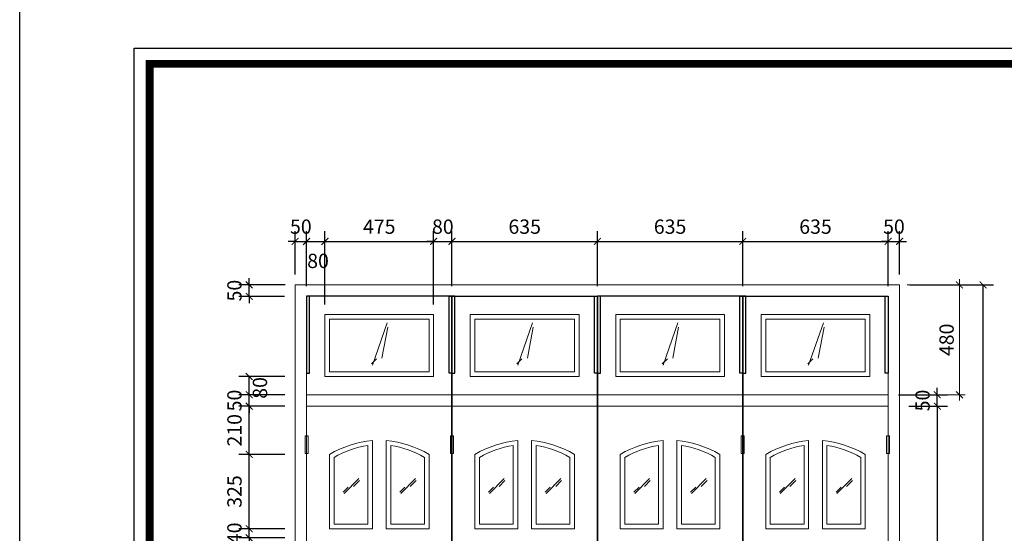
# Model space of a CAD drawing. Units: millimetres. Extents: x 274 to 203626, y -316215 to 42103.
# Drawn here: x 274 to 17473, y -131770 to -122797 of the extents above; entities that cross this region are included whole.
import ezdxf

# ---------------------------------------------------------------- set-up
doc = ezdxf.new("R2010")
doc.units = ezdxf.units.MM
doc.layers.get('Defpoints').update_dxf_attribs({"lineweight": 15})
for name, color, linetype in [('3', 3, 'Continuous'), ('KHUNGTEN', 6, 'Continuous'), ('NETD', 7, 'Continuous')]:
    doc.layers.add(name, color=color, linetype=linetype)
for name, color, linetype, lineweight in [('DIM', 253, 'Continuous', 18), ('dim1', 136, 'Continuous', 15), ('HATCH', 9, 'Continuous', 9), ('NET', 2, 'Continuous', 20)]:
    doc.layers.add(name, color=color, linetype=linetype, lineweight=lineweight)
doc.styles.add('txtdim', font='simplex.shx', dxfattribs={"width": 0.7})
doc.dimstyles.new('1-25', dxfattribs={"dimtxt": 250, "dimasz": 120, "dimexe": 100, "dimexo": 150, "dimgap": 100, "dimtad": 1, "dimdec": 0, "dimlfac": 0.25, "dimrnd": 0.0005, "dimzin": 0, "dimdsep": 46, "dimtxsty": 'txtdim', "dimblk": 'ARCHTICK', "dimcen": 1, "dimdle": 100, "dimclrd": 8, "dimclre": 8, "dimclrt": 3, "dimadec": 0, "dimazin": 0, "dimtfac": 1, "dimtdec": 0, "dimtix": 1, "dimtofl": 0, "dimtmove": 2, "dimatfit": 3, "dimldrblk": 'ARCHTICK', "dimfxl": 0, "dimtolj": 1, "dimtzin": 0, "dimlwd": -1, "dimlwe": -1, "dimarcsym": 0})
doc.dimstyles.new('H1-25', dxfattribs={"dimscale": 1000, "dimtxt": 0.25, "dimasz": 0.12, "dimexe": 0.18, "dimexo": 0.18, "dimgap": 0.1, "dimtad": 1, "dimdec": 0, "dimlfac": 0.25, "dimtxsty": 'txtdim', "dimblk": 'ARCHTICK', "dimcen": 2.5, "dimclrd": 9, "dimclre": 9, "dimclrt": 3, "dimadec": 0, "dimazin": 0, "dimtfac": 1, "dimtdec": 0, "dimtix": 1, "dimtmove": 2, "dimatfit": 3, "dimldrblk": 'ARCHTICK', "dimfxl": 0, "dimarcsym": 0})

# ---------------------------------------------------------------- blocks, each defined once
blk = doc.blocks.new('_ARCHTICK')
at = {"color": 0, "linetype": 'ByBlock', "const_width": 0.15}
blk.add_lwpolyline([(-0.5, -0.5), (0.5, 0.5)], dxfattribs=at)
blk = doc.blocks.new('*D2532')
at = {"layer": 'Defpoints', "color": 0}
for p in [(15645, -126670), (15645, -127430, 725), (15445, -127630, 1161)]:
    blk.add_point(p, dxfattribs=at)
at = {"layer": 'dim1', "color": 9, "lineweight": -2}
for p, q in [((15445, -127450), (15445, -126490)), ((15645, -127250), (15645, -126490)), ((15445, -126670), (15325, -126670)), ((15445, -126670), (15645, -126670)), ((15645, -126670), (15765, -126670))]:
    blk.add_line(p, q, dxfattribs=at)
at = {"layer": 'dim1', "color": 9, "lineweight": -2, "xscale": 120, "yscale": 120, "zscale": 120}
blk.add_blockref('_ARCHTICK', (15445, -126670), dxfattribs=at)
at = {"layer": 'dim1', "color": 9, "lineweight": -2, "xscale": 120, "yscale": 120, "zscale": 120, "rotation": 180}
blk.add_blockref('_ARCHTICK', (15645, -126670), dxfattribs=at)
at = {"layer": 'dim1', "color": 3, "insert": (15545, -126445), "char_height": 250, "attachment_point": 5, "style": 'txtdim'}
blk.add_mtext('50', dxfattribs=at)
blk = doc.blocks.new('*D2533')
at = {"layer": 'Defpoints', "color": 0}
for p in [(15445, -126670), (12905, -127630, 1161), (15445, -127630, 1161)]:
    blk.add_point(p, dxfattribs=at)
at = {"layer": 'dim1', "color": 9, "lineweight": -2}
for p, q in [((12905, -127450), (12905, -126490)), ((15445, -127450), (15445, -126490)), ((12905, -126670), (15445, -126670))]:
    blk.add_line(p, q, dxfattribs=at)
at = {"layer": 'dim1', "color": 9, "lineweight": -2, "xscale": 120, "yscale": 120, "zscale": 120, "rotation": 180}
blk.add_blockref('_ARCHTICK', (12905, -126670), dxfattribs=at)
at = {"layer": 'dim1', "color": 9, "lineweight": -2, "xscale": 120, "yscale": 120, "zscale": 120}
blk.add_blockref('_ARCHTICK', (15445, -126670), dxfattribs=at)
at = {"layer": 'dim1', "color": 3, "insert": (14175, -126445), "char_height": 250, "attachment_point": 5, "style": 'txtdim'}
blk.add_mtext('635', dxfattribs=at)
blk = doc.blocks.new('*D2534')
at = {"layer": 'Defpoints', "color": 0}
for p in [(12905, -126670), (10365, -127630, 1161), (12905, -127630, 1161)]:
    blk.add_point(p, dxfattribs=at)
at = {"layer": 'dim1', "color": 9, "lineweight": -2}
for p, q in [((10365, -127450), (10365, -126490)), ((12905, -127450), (12905, -126490)), ((10365, -126670), (12905, -126670))]:
    blk.add_line(p, q, dxfattribs=at)
at = {"layer": 'dim1', "color": 9, "lineweight": -2, "xscale": 120, "yscale": 120, "zscale": 120, "rotation": 180}
blk.add_blockref('_ARCHTICK', (10365, -126670), dxfattribs=at)
at = {"layer": 'dim1', "color": 9, "lineweight": -2, "xscale": 120, "yscale": 120, "zscale": 120}
blk.add_blockref('_ARCHTICK', (12905, -126670), dxfattribs=at)
at = {"layer": 'dim1', "color": 3, "insert": (11635, -126445), "char_height": 250, "attachment_point": 5, "style": 'txtdim'}
blk.add_mtext('635', dxfattribs=at)
blk = doc.blocks.new('*D2535')
at = {"layer": 'Defpoints', "color": 0}
for p in [(10365, -126670), (7825, -127630, 1161), (10365, -127630, 1161)]:
    blk.add_point(p, dxfattribs=at)
at = {"layer": 'dim1', "color": 9, "lineweight": -2}
for p, q in [((7825, -127450), (7825, -126490)), ((10365, -127450), (10365, -126490)), ((7825, -126670), (10365, -126670))]:
    blk.add_line(p, q, dxfattribs=at)
at = {"layer": 'dim1', "color": 9, "lineweight": -2, "xscale": 120, "yscale": 120, "zscale": 120, "rotation": 180}
blk.add_blockref('_ARCHTICK', (7825, -126670), dxfattribs=at)
at = {"layer": 'dim1', "color": 9, "lineweight": -2, "xscale": 120, "yscale": 120, "zscale": 120}
blk.add_blockref('_ARCHTICK', (10365, -126670), dxfattribs=at)
at = {"layer": 'dim1', "color": 3, "insert": (9095, -126445), "char_height": 250, "attachment_point": 5, "style": 'txtdim'}
blk.add_mtext('635', dxfattribs=at)
blk = doc.blocks.new('*D2536')
at = {"layer": 'Defpoints', "color": 0}
for p in [(7825, -126670), (7825, -127630, 1161), (7505, -127950, 1163)]:
    blk.add_point(p, dxfattribs=at)
at = {"layer": 'dim1', "color": 9, "lineweight": -2}
for p, q in [((7505, -127770), (7505, -126490)), ((7825, -127450), (7825, -126490)), ((7505, -126670), (7385, -126670)), ((7505, -126670), (7825, -126670)), ((7825, -126670), (7945, -126670))]:
    blk.add_line(p, q, dxfattribs=at)
at = {"layer": 'dim1', "color": 9, "lineweight": -2, "xscale": 120, "yscale": 120, "zscale": 120}
blk.add_blockref('_ARCHTICK', (7505, -126670), dxfattribs=at)
at = {"layer": 'dim1', "color": 9, "lineweight": -2, "xscale": 120, "yscale": 120, "zscale": 120, "rotation": 180}
blk.add_blockref('_ARCHTICK', (7825, -126670), dxfattribs=at)
at = {"layer": 'dim1', "color": 3, "insert": (7665, -126445), "char_height": 250, "attachment_point": 5, "style": 'txtdim'}
blk.add_mtext('80', dxfattribs=at)
blk = doc.blocks.new('*D2537')
at = {"layer": 'Defpoints', "color": 0}
for p in [(7505, -126670), (5605, -127950, 1163), (7505, -127950, 1163)]:
    blk.add_point(p, dxfattribs=at)
at = {"layer": 'dim1', "color": 9, "lineweight": -2}
for p, q in [((5605, -127770), (5605, -126490)), ((7505, -127770), (7505, -126490)), ((5605, -126670), (7505, -126670))]:
    blk.add_line(p, q, dxfattribs=at)
at = {"layer": 'dim1', "color": 9, "lineweight": -2, "xscale": 120, "yscale": 120, "zscale": 120, "rotation": 180}
blk.add_blockref('_ARCHTICK', (5605, -126670), dxfattribs=at)
at = {"layer": 'dim1', "color": 9, "lineweight": -2, "xscale": 120, "yscale": 120, "zscale": 120}
blk.add_blockref('_ARCHTICK', (7505, -126670), dxfattribs=at)
at = {"layer": 'dim1', "color": 3, "insert": (6555, -126445), "char_height": 250, "attachment_point": 5, "style": 'txtdim'}
blk.add_mtext('475', dxfattribs=at)
blk = doc.blocks.new('*D2538')
at = {"layer": 'Defpoints', "color": 0}
for p in [(5605, -126670), (5285, -127630, 1161), (5605, -127950, 1163)]:
    blk.add_point(p, dxfattribs=at)
at = {"layer": 'dim1', "color": 9, "lineweight": -2}
for p, q in [((5285, -127450), (5285, -126490)), ((5605, -127770), (5605, -126490)), ((5285, -126670), (5605, -126670))]:
    blk.add_line(p, q, dxfattribs=at)
at = {"layer": 'dim1', "color": 9, "lineweight": -2, "xscale": 120, "yscale": 120, "zscale": 120, "rotation": 180}
blk.add_blockref('_ARCHTICK', (5285, -126670), dxfattribs=at)
at = {"layer": 'dim1', "color": 9, "lineweight": -2, "xscale": 120, "yscale": 120, "zscale": 120}
blk.add_blockref('_ARCHTICK', (5605, -126670), dxfattribs=at)
at = {"layer": 'dim1', "color": 3, "insert": (5485, -127043), "char_height": 250, "attachment_point": 5, "style": 'txtdim'}
blk.add_mtext('80', dxfattribs=at)
blk = doc.blocks.new('*D2539')
at = {"layer": 'Defpoints', "color": 0}
for p in [(5285, -126670), (5085, -127430, 725), (5285, -127630, 1161)]:
    blk.add_point(p, dxfattribs=at)
at = {"layer": 'dim1', "color": 9, "lineweight": -2}
for p, q in [((5085, -127250), (5085, -126490)), ((5285, -127450), (5285, -126490)), ((5085, -126670), (4965, -126670)), ((5085, -126670), (5285, -126670)), ((5285, -126670), (5405, -126670))]:
    blk.add_line(p, q, dxfattribs=at)
at = {"layer": 'dim1', "color": 9, "lineweight": -2, "xscale": 120, "yscale": 120, "zscale": 120}
blk.add_blockref('_ARCHTICK', (5085, -126670), dxfattribs=at)
at = {"layer": 'dim1', "color": 9, "lineweight": -2, "xscale": 120, "yscale": 120, "zscale": 120, "rotation": 180}
blk.add_blockref('_ARCHTICK', (5285, -126670), dxfattribs=at)
at = {"layer": 'dim1', "color": 3, "insert": (5185, -126445), "char_height": 250, "attachment_point": 5, "style": 'txtdim'}
blk.add_mtext('50', dxfattribs=at)
blk = doc.blocks.new('*D2540')
at = {"layer": 'Defpoints', "color": 0}
for p in [(15625, -129550, 1161), (15445, -138230, 1161), (16303, -138230)]:
    blk.add_point(p, dxfattribs=at)
at = {"layer": 'dim1', "color": 9, "lineweight": -2}
for p, q in [((15805, -129550), (16483, -129550)), ((16303, -129550), (16303, -138230)), ((15625, -138230), (16483, -138230))]:
    blk.add_line(p, q, dxfattribs=at)
at = {"layer": 'dim1', "color": 9, "lineweight": -2, "xscale": 120, "yscale": 120, "zscale": 120}
for p, rotation in [((16303, -129550), 90), ((16303, -138230), 270)]:
    blk.add_blockref('_ARCHTICK', p, dxfattribs=dict(at, rotation=rotation))
at = {"layer": 'dim1', "color": 3, "insert": (16078, -133890), "char_height": 250, "attachment_point": 5, "rotation": 90, "style": 'txtdim'}
blk.add_mtext('2170', dxfattribs=at)
blk = doc.blocks.new('*D2546')
at = {"layer": 'Defpoints', "color": 0}
for p in [(4283, -127430), (5092, -127430, -436), (5081, -127630, 1)]:
    blk.add_point(p, dxfattribs=at)
at = {"layer": 'dim1', "color": 9, "lineweight": -2}
for p, q in [((4912, -127430), (4103, -127430)), ((4283, -127430), (4283, -127310)), ((4283, -127630), (4283, -127430)), ((4901, -127630), (4103, -127630)), ((4283, -127630), (4283, -127750))]:
    blk.add_line(p, q, dxfattribs=at)
at = {"layer": 'dim1', "color": 9, "lineweight": -2, "xscale": 120, "yscale": 120, "zscale": 120}
for p, rotation in [((4283, -127430), 270), ((4283, -127630), 90)]:
    blk.add_blockref('_ARCHTICK', p, dxfattribs=dict(at, rotation=rotation))
at = {"layer": 'dim1', "color": 3, "insert": (4058, -127530), "char_height": 250, "attachment_point": 5, "rotation": 90, "style": 'txtdim'}
blk.add_mtext('50', dxfattribs=at)
blk = doc.blocks.new('*D2547')
at = {"layer": 'Defpoints', "color": 0}
for p in [(4283, -129350), (5087, -129350, 1), (5087, -129550, -574)]:
    blk.add_point(p, dxfattribs=at)
at = {"layer": 'dim1', "color": 9, "lineweight": -2}
for p, q in [((4283, -129350), (4283, -129230)), ((4907, -129350), (4103, -129350)), ((4283, -129550), (4283, -129350)), ((4907, -129550), (4103, -129550)), ((4283, -129550), (4283, -129670))]:
    blk.add_line(p, q, dxfattribs=at)
at = {"layer": 'dim1', "color": 9, "lineweight": -2, "xscale": 120, "yscale": 120, "zscale": 120}
for p, rotation in [((4283, -129350), 270), ((4283, -129550), 90)]:
    blk.add_blockref('_ARCHTICK', p, dxfattribs=dict(at, rotation=rotation))
at = {"layer": 'dim1', "color": 3, "insert": (4058, -129450), "char_height": 250, "attachment_point": 5, "rotation": 90, "style": 'txtdim'}
blk.add_mtext('50', dxfattribs=at)
blk = doc.blocks.new('*D2548')
at = {"layer": 'Defpoints', "color": 0}
for p in [(4283, -129550), (5087, -129550, -574), (5085, -130391, -364)]:
    blk.add_point(p, dxfattribs=at)
at = {"layer": 'dim1', "color": 9, "lineweight": -2}
for p, q in [((4907, -129550), (4103, -129550)), ((4283, -130391), (4283, -129550)), ((4905, -130391), (4103, -130391))]:
    blk.add_line(p, q, dxfattribs=at)
at = {"layer": 'dim1', "color": 9, "lineweight": -2, "xscale": 120, "yscale": 120, "zscale": 120}
for p, rotation in [((4283, -129550), 90), ((4283, -130391), 270)]:
    blk.add_blockref('_ARCHTICK', p, dxfattribs=dict(at, rotation=rotation))
at = {"layer": 'dim1', "color": 3, "insert": (4058, -129970), "char_height": 250, "attachment_point": 5, "rotation": 90, "style": 'txtdim'}
blk.add_mtext('210', dxfattribs=at)
blk = doc.blocks.new('*D2549')
at = {"layer": 'Defpoints', "color": 0}
for p in [(4283, -130391), (5085, -130391, -364), (5085, -131690, -364)]:
    blk.add_point(p, dxfattribs=at)
at = {"layer": 'dim1', "color": 9, "lineweight": -2}
for p, q in [((4905, -130391), (4103, -130391)), ((4283, -131690), (4283, -130391)), ((4905, -131690), (4103, -131690))]:
    blk.add_line(p, q, dxfattribs=at)
at = {"layer": 'dim1', "color": 9, "lineweight": -2, "xscale": 120, "yscale": 120, "zscale": 120}
for p, rotation in [((4283, -130391), 90), ((4283, -131690), 270)]:
    blk.add_blockref('_ARCHTICK', p, dxfattribs=dict(at, rotation=rotation))
at = {"layer": 'dim1', "color": 3, "insert": (4058, -131040), "char_height": 250, "attachment_point": 5, "rotation": 90, "style": 'txtdim'}
blk.add_mtext('325', dxfattribs=at)
blk = doc.blocks.new('*D2550')
at = {"layer": 'Defpoints', "color": 0}
for p in [(4283, -131690), (5085, -131690, -364), (5085, -131850, -364)]:
    blk.add_point(p, dxfattribs=at)
at = {"layer": 'dim1', "color": 9, "lineweight": -2}
for p, q in [((4283, -131690), (4283, -131570)), ((4905, -131690), (4103, -131690)), ((4283, -131850), (4283, -131690)), ((4905, -131850), (4103, -131850)), ((4283, -131850), (4283, -131970))]:
    blk.add_line(p, q, dxfattribs=at)
at = {"layer": 'dim1', "color": 9, "lineweight": -2, "xscale": 120, "yscale": 120, "zscale": 120}
for p, rotation in [((4283, -131690), 270), ((4283, -131850), 90)]:
    blk.add_blockref('_ARCHTICK', p, dxfattribs=dict(at, rotation=rotation))
at = {"layer": 'dim1', "color": 3, "insert": (4058, -131770), "char_height": 250, "attachment_point": 5, "rotation": 90, "style": 'txtdim'}
blk.add_mtext('40', dxfattribs=at)
blk = doc.blocks.new('*D2554')
at = {"layer": 'Defpoints', "color": 0}
for p in [(4283, -129030), (5085, -129030, 1), (5087, -129350, 1)]:
    blk.add_point(p, dxfattribs=at)
at = {"layer": 'dim1', "color": 9, "lineweight": -2}
for p, q in [((4905, -129030), (4103, -129030)), ((4283, -129350), (4283, -129030)), ((4907, -129350), (4103, -129350))]:
    blk.add_line(p, q, dxfattribs=at)
at = {"layer": 'dim1', "color": 9, "lineweight": -2, "xscale": 120, "yscale": 120, "zscale": 120}
for p, rotation in [((4283, -129030), 90), ((4283, -129350), 270)]:
    blk.add_blockref('_ARCHTICK', p, dxfattribs=dict(at, rotation=rotation))
at = {"layer": 'dim1', "color": 3, "insert": (4503, -129230), "char_height": 250, "attachment_point": 5, "rotation": 90, "style": 'txtdim'}
blk.add_mtext('80', dxfattribs=at)
blk = doc.blocks.new('*D2555')
at = {"layer": 'Defpoints', "color": 0}
for p in [(15645, -127430, -436), (17103, -127430), (16256, -138230)]:
    blk.add_point(p, dxfattribs=at)
at = {"layer": 'dim1', "color": 9, "lineweight": -2}
for p, q in [((15825, -127430), (17283, -127430)), ((17103, -138230), (17103, -127430)), ((16436, -138230), (17283, -138230))]:
    blk.add_line(p, q, dxfattribs=at)
at = {"layer": 'dim1', "color": 9, "lineweight": -2, "xscale": 120, "yscale": 120, "zscale": 120}
for p, rotation in [((17103, -127430), 90), ((17103, -138230), 270)]:
    blk.add_blockref('_ARCHTICK', p, dxfattribs=dict(at, rotation=rotation))
at = {"layer": 'dim1', "color": 3, "insert": (16878, -133050), "char_height": 250, "attachment_point": 5, "rotation": 90, "style": 'txtdim'}
blk.add_mtext('2700', dxfattribs=at)
blk = doc.blocks.new('*D2556')
at = {"layer": 'Defpoints', "color": 0}
for p in [(15445, -129350, 1), (16303, -129350), (15625, -129550)]:
    blk.add_point(p, dxfattribs=at)
at = {"layer": 'dim1', "color": 9, "lineweight": -2}
for p, q in [((16303, -129350), (16303, -129230)), ((15625, -129350), (16483, -129350)), ((16303, -129550), (16303, -129350)), ((15805, -129550), (16483, -129550)), ((16303, -129550), (16303, -129670))]:
    blk.add_line(p, q, dxfattribs=at)
at = {"layer": 'dim1', "color": 9, "lineweight": -2, "xscale": 120, "yscale": 120, "zscale": 120}
for p, rotation in [((16303, -129350), 270), ((16303, -129550), 90)]:
    blk.add_blockref('_ARCHTICK', p, dxfattribs=dict(at, rotation=rotation))
at = {"layer": 'dim1', "color": 3, "insert": (16078, -129450), "char_height": 250, "attachment_point": 5, "rotation": 90, "style": 'txtdim'}
blk.add_mtext('50', dxfattribs=at)
blk = doc.blocks.new('*D2557')
at = {"layer": 'Defpoints', "color": 0}
for p in [(15625, -127430, 725), (16690, -127430), (15625, -129350, 1161)]:
    blk.add_point(p, dxfattribs=at)
at = {"layer": 'DIM', "color": 8}
for p, q in [((15775, -127430), (16790, -127430)), ((16690, -129450), (16690, -127330)), ((15775, -129350), (16790, -129350))]:
    blk.add_line(p, q, dxfattribs=at)
at = {"layer": 'DIM', "color": 8, "xscale": 120, "yscale": 120, "zscale": 120}
for p, rotation in [((16690, -127430), 90), ((16690, -129350), 270)]:
    blk.add_blockref('_ARCHTICK', p, dxfattribs=dict(at, rotation=rotation))
at = {"layer": 'DIM', "color": 3, "insert": (16465, -128390), "char_height": 250, "attachment_point": 5, "rotation": 90, "style": 'txtdim'}
blk.add_mtext('\\A1;480', dxfattribs=at)

msp = doc.modelspace()

# ---------------------------------------------------------------- linework, layer by layer
at = {"layer": '3', "ltscale": 1000}
for p, q in [((7824.95, -127629.79, -445.61), (5284.95, -127629.79, -435.92)), ((7824.95, -127629.79, -445.61), (10364.95, -127629.79, -435.92)), ((12904.95, -127629.79, -445.61), (10364.95, -127629.79, -435.92)), ((12904.95, -127629.79, -445.61), (15444.95, -127629.79, -435.92))]:
    msp.add_line(p, q, dxfattribs=at)
at = {"layer": 'dim1'}
for p, q in [((6554.95, -129549.79, -573.87), (5284.95, -129549.79, -573.87)), ((6554.95, -129549.79, -573.87), (5284.95, -129549.79, -573.87)), ((5284.95, -129549.79, -573.87), (15444.95, -129549.79, -573.87)), ((9094.95, -129549.79, -573.87), (7824.95, -129549.79, -573.87)), ((9094.95, -129549.79, -573.87), (7824.95, -129549.79, -573.87)), ((11634.95, -129549.79, -573.87), (12904.95, -129549.79, -573.87)), ((11634.95, -129549.79, -573.87), (12904.95, -129549.79, -573.87)), ((14174.95, -129549.79, -573.87), (15444.95, -129549.79, -573.87)), ((14174.95, -129549.79, -573.87), (15444.95, -129549.79, -573.87))]:
    msp.add_line(p, q, dxfattribs=at)
at = {"layer": 'HATCH', "ltscale": 1000}
for p, q in [((6433.88, -128831.95, -795.88), (6691.94, -128093.89, -795.88)), ((8973.88, -128831.95, 213.9), (9231.94, -128093.89, 213.9)), ((11513.88, -128831.95, 213.9), (11771.94, -128093.89, 213.9)), ((14053.88, -128831.95, 1223.69), (14311.94, -128093.89, 1223.69)), ((6704.69, -128167.26, -795.88), (6601.53, -128710.42, -795.88)), ((9244.69, -128167.26, 213.9), (9141.53, -128710.42, 213.9)), ((11784.69, -128167.26, 213.9), (11681.53, -128710.42, 213.9)), ((14324.69, -128167.26, 1223.69), (14221.53, -128710.42, 1223.69)), ((6419.2, -128809.14, -795.88), (6507.4, -128720.93, -795.88)), ((8959.2, -128809.14, 213.9), (9047.4, -128720.93, 213.9)), ((11499.2, -128809.14, 213.9), (11587.4, -128720.93, 213.9)), ((14039.2, -128809.14, 1223.69), (14127.4, -128720.93, 1223.69)), ((5938.88, -131072.52, -1161.23), (6196.94, -130814.46, -1161.23)), ((6209.69, -130847.83, -1161.23), (6106.53, -130950.99, -1161.23)), ((6928.88, -131072.52, -1161.23), (7186.94, -130814.46, -1161.23)), ((7199.69, -130847.83, -1161.23), (7096.53, -130950.99, -1161.23)), ((8478.88, -131072.52, -1161.23), (8736.94, -130814.46, -1161.23)), ((8749.69, -130847.83, -1161.23), (8646.53, -130950.99, -1161.23)), ((9468.88, -131072.52, -1161.23), (9726.94, -130814.46, -1161.23)), ((9739.69, -130847.83, -1161.23), (9636.53, -130950.99, -1161.23)), ((11018.88, -131072.52, -1161.23), (11276.94, -130814.46, -1161.23)), ((11289.69, -130847.83, -1161.23), (11186.53, -130950.99, -1161.23)), ((12008.88, -131072.52, -1161.23), (12266.94, -130814.46, -1161.23)), ((12279.69, -130847.83, -1161.23), (12176.53, -130950.99, -1161.23)), ((13558.88, -131072.52, -1161.23), (13816.94, -130814.46, -1161.23)), ((13829.69, -130847.83, -1161.23), (13726.53, -130950.99, -1161.23)), ((14548.88, -131072.52, -1161.23), (14806.94, -130814.46, -1161.23)), ((14819.69, -130847.83, -1161.23), (14716.53, -130950.99, -1161.23)), ((5924.2, -131049.71, -1161.23), (6012.4, -130961.5, -1161.23)), ((6914.2, -131049.71, -1161.23), (7002.4, -130961.5, -1161.23)), ((8464.2, -131049.71, -1161.23), (8552.4, -130961.5, -1161.23)), ((9454.2, -131049.71, -1161.23), (9542.4, -130961.5, -1161.23)), ((11004.2, -131049.71, -1161.23), (11092.4, -130961.5, -1161.23)), ((11994.2, -131049.71, -1161.23), (12082.4, -130961.5, -1161.23)), ((13544.2, -131049.71, -1161.23), (13632.4, -130961.5, -1161.23)), ((14534.2, -131049.71, -1161.23), (14622.4, -130961.5, -1161.23))]:
    msp.add_line(p, q, dxfattribs=at)
at = {"layer": 'KHUNGTEN', "color": 0}
for points in [[(273.85, -181696.87), (273.85, -122296.87), (84273.85, -122296.87), (84273.85, -181696.87)], [(2273.85, -180696.87), (2273.85, -123296.87), (83273.85, -123296.87), (83273.85, -180696.87)], [(2543.85, -180426.87), (2543.85, -123566.87), (83003.85, -123566.87), (83003.85, -180426.87)]]:
    msp.add_lwpolyline(points, close=True, dxfattribs=at)
at = {"layer": 'KHUNGTEN', "color": 0, "const_width": 135}
msp.add_lwpolyline([(2543.85, -180426.87), (83003.85, -180426.87), (83003.85, -123566.87), (2543.85, -123566.87)], close=True, dxfattribs=at)
at = {"layer": 'NET', "color": 3}
for p, q in [((5084.95, -127429.79, -435.92), (5084.95, -138229.79, -1161.23)), ((5084.95, -127429.79, -435.92), (15644.95, -127429.79, -435.92)), ((15644.95, -127429.79, -435.92), (15644.95, -138229.79, -1161.23)), ((5084.95, -127629.79, -445.61), (5084.95, -138229.79, -1161.23)), ((5084.95, -127629.79, -445.61), (5084.95, -138229.79, -1161.23)), ((15644.95, -127629.79, -445.61), (15644.95, -138229.79, -1161.23)), ((15644.95, -127629.79, -445.61), (15644.95, -138229.79, -1161.23)), ((5284.95, -129349.79, -1009.78), (7724.95, -129349.79, -1009.78)), ((7924.95, -129349.79, -1009.78), (12804.95, -129349.79, -1009.78)), ((10364.95, -129349.79, -1009.78), (7924.95, -129349.79, -1009.78)), ((10364.95, -129349.79, -1009.78), (12804.95, -129349.79, -1009.78)), ((15444.95, -129349.79, -1009.78), (13004.95, -129349.79, -1009.78)), ((13004.95, -129349.79, -1009.78), (15444.95, -129349.79, -1009.78))]:
    msp.add_line(p, q, dxfattribs=at)
at = {"layer": 'NET', "ltscale": 1000}
for p, q in [((5284.95, -129349.79, 9.69), (7824.95, -129349.79)), ((10364.95, -129349.79, 9.69), (7824.95, -129349.79)), ((10364.95, -129349.79, 9.69), (12904.95, -129349.79)), ((15444.95, -129349.79, 9.69), (12904.95, -129349.79)), ((6554.95, -129549.79, -573.87), (7824.95, -129549.79, -573.87)), ((6554.95, -129549.79, -573.87), (7824.95, -129549.79, -573.87)), ((9094.95, -129549.79, -573.87), (10364.95, -129549.79, -573.87)), ((9094.95, -129549.79, -573.87), (10364.95, -129549.79, -573.87)), ((11634.95, -129549.79, -573.87), (10364.95, -129549.79, -573.87)), ((11634.95, -129549.79, -573.87), (10364.95, -129549.79, -573.87)), ((14174.95, -129549.79, -573.87), (12904.95, -129549.79, -573.87)), ((14174.95, -129549.79, -573.87), (12904.95, -129549.79, -573.87))]:
    msp.add_line(p, q, dxfattribs=at)
at = {"layer": 'NET', "ltscale": 1000, "elevation": 1.49}
for points in [[(5284.95, -127629.79), (7824.95, -127629.79), (7824.95, -129349.79), (5284.95, -129349.79)], [(10364.95, -127629.79), (7824.95, -127629.79), (7824.95, -129349.79), (10364.95, -129349.79)], [(10364.95, -127629.79), (12904.95, -127629.79), (12904.95, -129349.79), (10364.95, -129349.79)], [(15444.95, -127629.79), (12904.95, -127629.79), (12904.95, -129349.79), (15444.95, -129349.79)]]:
    msp.add_lwpolyline(points, close=True, dxfattribs=at)
at = {"layer": 'NET', "ltscale": 1000}
for points in [[(5284.95, -138229.79), (7824.95, -138229.79), (7824.95, -127629.79), (5284.95, -127629.79)], [(7824.95, -138229.79), (10364.95, -138229.79), (10364.95, -127629.79), (7824.95, -127629.79)], [(12904.95, -138229.79), (10364.95, -138229.79), (10364.95, -127629.79), (12904.95, -127629.79)], [(15444.95, -138229.79), (12904.95, -138229.79), (12904.95, -127629.79), (15444.95, -127629.79)]]:
    msp.add_lwpolyline(points, close=True, dxfattribs=at)
at = {"layer": 'NET', "color": 2}
for points, elevation in [([(5604.95, -127949.79), (7504.95, -127949.79), (7504.95, -129029.79), (5604.95, -129029.79)], 1.49), ([(8144.95, -127949.79), (10044.95, -127949.79), (10044.95, -129029.79), (8144.95, -129029.79)], 1011.27), ([(10684.95, -127949.79), (12584.95, -127949.79), (12584.95, -129029.79), (10684.95, -129029.79)], 1011.27), ([(13224.95, -127949.79), (15124.95, -127949.79), (15124.95, -129029.79), (13224.95, -129029.79)], 2021.05)]:
    msp.add_lwpolyline(points, close=True, dxfattribs=dict(at, elevation=elevation))
at = {"layer": 'NET', "color": 1}
for points, elevation in [([(5684.95, -128029.79), (7424.95, -128029.79), (7424.95, -128949.79), (5684.95, -128949.79)], 1.49), ([(8224.95, -128029.79), (9964.95, -128029.79), (9964.95, -128949.79), (8224.95, -128949.79)], 1011.27), ([(10764.95, -128029.79), (12504.95, -128029.79), (12504.95, -128949.79), (10764.95, -128949.79)], 1011.27), ([(13304.95, -128029.79), (15044.95, -128029.79), (15044.95, -128949.79), (13304.95, -128949.79)], 2021.05), ([(5261.05, -130068.16), (5261.05, -130372.92), (5313.05, -130372.92), (5313.05, -130068.16)], -573.87), ([(7801.05, -130068.16), (7801.05, -130372.92), (7853.05, -130372.92), (7853.05, -130068.16)], -573.87), ([(12928.86, -130068.16), (12928.86, -130372.92), (12876.86, -130372.92), (12876.86, -130068.16)], -573.87), ([(15468.86, -130068.16), (15468.86, -130372.92), (15416.86, -130372.92), (15416.86, -130068.16)], -573.87)]:
    msp.add_lwpolyline(points, close=True, dxfattribs=dict(at, elevation=elevation))
at = {"layer": 'NET', "color": 2, "elevation": -363.87}
for points in [[(6434.95, -130149.79), (6434.95, -131689.79), (5684.95, -131689.79), (5684.95, -130390.7, -0.10953731)], [(6674.95, -130149.79), (6674.95, -131689.79), (7424.95, -131689.79), (7424.95, -130390.7, 0.10953731)], [(8974.95, -130149.79), (8974.95, -131689.79), (8224.95, -131689.79), (8224.95, -130390.7, -0.10953731)], [(9214.95, -130149.79), (9214.95, -131689.79), (9964.95, -131689.79), (9964.95, -130390.7, 0.10953731)], [(11514.95, -130149.79), (11514.95, -131689.79), (10764.95, -131689.79), (10764.95, -130390.7, -0.10953731)], [(11754.95, -130149.79), (11754.95, -131689.79), (12504.95, -131689.79), (12504.95, -130390.7, 0.10953731)], [(14054.95, -130149.79), (14054.95, -131689.79), (13304.95, -131689.79), (13304.95, -130390.7, -0.10953731)], [(14294.95, -130149.79), (14294.95, -131689.79), (15044.95, -131689.79), (15044.95, -130390.7, 0.10953731)]]:
    msp.add_lwpolyline(points, format="xyb", close=True, dxfattribs=at)
at = {"layer": 'NET', "color": 1, "elevation": -363.87}
for points in [[(6354.95, -130236.74), (6354.95, -131609.79), (5764.95, -131609.79), (5764.95, -130444.01, -0.1000397)], [(6754.95, -130236.74), (6754.95, -131609.79), (7344.96, -131609.79), (7344.96, -130444.01, 0.1000397)], [(8894.95, -130236.74), (8894.95, -131609.79), (8304.95, -131609.79), (8304.95, -130444.01, -0.1000397)], [(9294.95, -130236.74), (9294.95, -131609.79), (9884.96, -131609.79), (9884.96, -130444.01, 0.1000397)], [(11434.95, -130236.74), (11434.95, -131609.79), (10844.95, -131609.79), (10844.95, -130444.01, -0.1000397)], [(11834.95, -130236.74), (11834.95, -131609.79), (12424.96, -131609.79), (12424.96, -130444.01, 0.1000397)], [(13974.95, -130236.74), (13974.95, -131609.79), (13384.95, -131609.79), (13384.95, -130444.01, -0.1000397)], [(14374.95, -130236.74), (14374.95, -131609.79), (14964.96, -131609.79), (14964.96, -130444.01, 0.1000397)]]:
    msp.add_lwpolyline(points, format="xyb", close=True, dxfattribs=at)
at = {"layer": 'NETD', "ltscale": 1000, "elevation": 9.69}
for points in [[(5284.95, -127629.79), (5284.95, -128973.73), (5336.95, -128973.73), (5336.95, -127629.79)], [(10364.95, -127629.79), (10364.95, -128973.73), (10312.95, -128973.73), (10312.95, -127629.79)], [(10364.95, -127629.79), (10364.95, -128973.73), (10416.95, -128973.73), (10416.95, -127629.79)], [(15444.95, -127629.79), (15444.95, -128973.73), (15392.95, -128973.73), (15392.95, -127629.79)]]:
    msp.add_lwpolyline(points, close=True, dxfattribs=at)
at = {"layer": 'NETD', "ltscale": 1000}
for points in [[(7824.95, -127629.79), (7824.95, -128973.73), (7772.95, -128973.73), (7772.95, -127629.79)], [(7824.95, -138229.79), (7824.95, -138229.79), (7824.95, -127629.79), (7824.95, -127629.79)], [(7824.95, -138229.79), (7824.95, -138229.79), (7824.95, -127629.79), (7824.95, -127629.79)], [(7824.95, -127629.79), (7824.95, -128973.73), (7876.95, -128973.73), (7876.95, -127629.79)], [(10364.95, -138229.79), (10364.95, -138229.79), (10364.95, -127629.79), (10364.95, -127629.79)], [(10364.95, -138229.79), (10364.95, -138229.79), (10364.95, -127629.79), (10364.95, -127629.79)], [(10364.95, -138229.79), (10364.95, -138229.79), (10364.95, -127629.79), (10364.95, -127629.79)], [(10364.95, -138229.79), (10364.95, -138229.79), (10364.95, -127629.79), (10364.95, -127629.79)], [(12904.95, -127629.79), (12904.95, -128973.73), (12852.95, -128973.73), (12852.95, -127629.79)], [(12904.95, -138229.79), (12904.95, -138229.79), (12904.95, -127629.79), (12904.95, -127629.79)], [(12904.95, -138229.79), (12904.95, -138229.79), (12904.95, -127629.79), (12904.95, -127629.79)], [(12904.95, -127629.79), (12904.95, -128973.73), (12956.95, -128973.73), (12956.95, -127629.79)]]:
    msp.add_lwpolyline(points, close=True, dxfattribs=at)

# ---------------------------------------------------------------- dimensions: what is measured, and where the dimension line sits
at = {"layer": 'DIM'}
dim = msp.add_linear_dim(base=(16689.77, -127429.79, -1161.23), p1=(15624.95, -129349.79), p2=(15624.95, -127429.79, -435.92), angle=90, dimstyle='1-25', dxfattribs=at)
dim.commit()
dim.dimension.update_dxf_attribs({"geometry": '*D2557', "text_midpoint": (16464.77, -128389.79, -1161.23)})
at = {"layer": 'dim1'}
for base, p1, p2, picture, middle in [((5284.95, -126670.03, -1161.23), (5084.95, -127429.79, -435.92), (5284.95, -127629.79), '*D2539', (5184.95, -126445.03, -1161.23)), ((7504.95, -126670.03, -1161.23), (5604.95, -127949.79, 1.49), (7504.95, -127949.79, 1.49), '*D2537', (6554.95, -126445.03, -1161.23)), ((7824.95, -126670.03, -1161.23), (7504.95, -127949.79, 1.49), (7824.95, -127629.79), '*D2536', (7664.95, -126445.03, -1161.23)), ((10364.95, -126670.03, -1161.23), (7824.95, -127629.79), (10364.95, -127629.79), '*D2535', (9094.95, -126445.03, -1161.23)), ((12904.95, -126670.03, -1161.23), (10364.95, -127629.79), (12904.95, -127629.79), '*D2534', (11634.95, -126445.03, -1161.23)), ((15444.95, -126670.03, -1161.23), (12904.95, -127629.79), (15444.95, -127629.79), '*D2533', (14174.95, -126445.03, -1161.23)), ((15644.95, -126670.03, -1161.23), (15444.95, -127629.79), (15644.95, -127429.79, -435.92), '*D2532', (15544.95, -126445.03, -1161.23))]:
    dim = msp.add_linear_dim(base=base, p1=p1, p2=p2, dimstyle='H1-25', dxfattribs=at)
    dim.commit()
    dim.dimension.update_dxf_attribs({"geometry": picture, "text_midpoint": middle})
dim = msp.add_linear_dim(base=(5604.95, -126670.03, -1161.23), p1=(5284.95, -127629.79), p2=(5604.95, -127949.79, 1.49), dimstyle='H1-25', dxfattribs=at)
dim.commit()
dim.dimension.update_dxf_attribs({"geometry": '*D2538', "text_midpoint": (5484.95, -127043.37, -1161.23), "dimtype": 160})
for base, p1, p2, picture, middle in [((4283.27, -127429.79), (5080.95, -127629.79, 1.49), (5091.96, -127429.79, -435.92), '*D2546', (4058.27, -127529.79)), ((4283.27, -129349.79), (5087.35, -129549.79, -573.87), (5087.35, -129349.79, 1.49), '*D2547', (4058.27, -129449.79)), ((16302.85, -129349.79), (15624.95, -129549.79), (15444.95, -129349.79, 1.49), '*D2556', (16077.85, -129449.79)), ((4283.27, -129549.79), (5084.52, -130390.7, -363.87), (5087.35, -129549.79, -573.87), '*D2548', (4058.27, -129970.24)), ((16302.85, -138229.79, -1161.23), (15624.95, -129549.79), (15444.95, -138229.79), '*D2540', (16077.85, -133889.79, -1161.23)), ((4283.27, -130390.7), (5084.52, -131689.79, -363.87), (5084.52, -130390.7, -363.87), '*D2549', (4058.27, -131040.24)), ((4283.27, -131689.79), (5084.52, -131849.79, -363.87), (5084.52, -131689.79, -363.87), '*D2550', (4058.27, -131769.79))]:
    dim = msp.add_linear_dim(base=base, p1=p1, p2=p2, angle=90, dimstyle='H1-25', dxfattribs=at)
    dim.commit()
    dim.dimension.update_dxf_attribs({"geometry": picture, "text_midpoint": middle})
for base, p1, p2, picture, middle in [((17102.85, -127429.79), (16255.53, -138229.79), (15644.95, -127429.79, -435.92), '*D2555', (16877.85, -133049.79)), ((4283.27, -129029.79), (5087.35, -129349.79, 1.49), (5084.52, -129029.79, 1.49), '*D2554', (4502.99, -129229.79))]:
    dim = msp.add_linear_dim(base=base, p1=p1, p2=p2, angle=90, dimstyle='H1-25', dxfattribs=at)
    dim.commit()
    dim.dimension.update_dxf_attribs({"geometry": picture, "text_midpoint": middle, "dimtype": 160})

doc.saveas('drawing.dxf')
